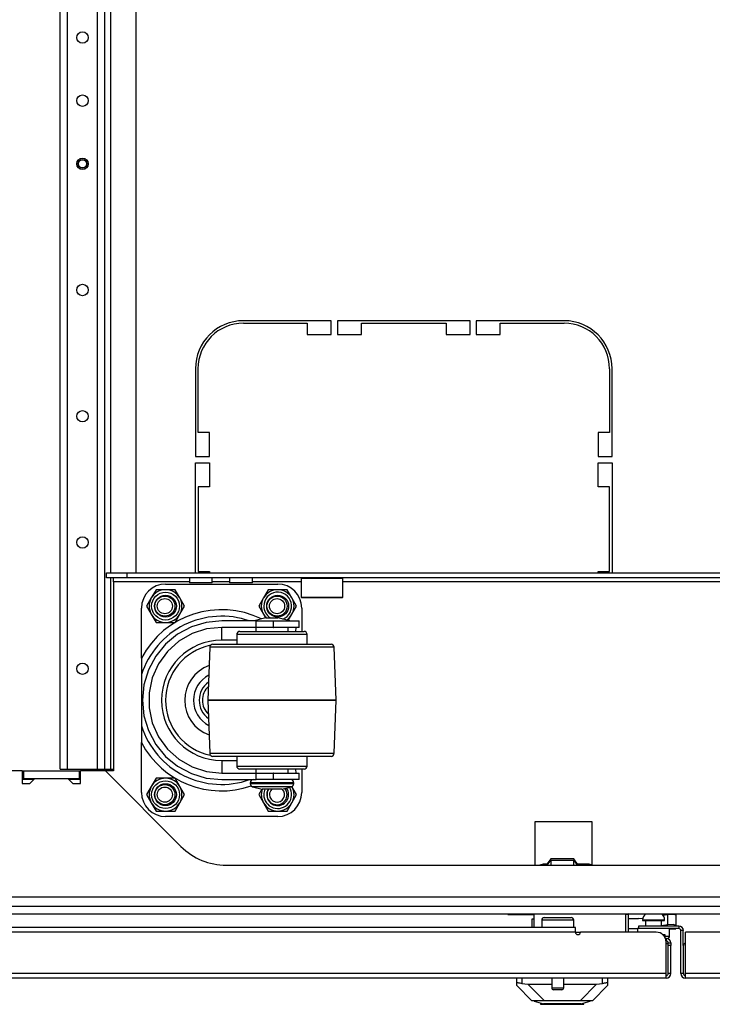
# Model space of a CAD drawing. Units: inches. Extents: x -245 to 39, y -63 to 174.
# Drawn here: x -150 to -139, y -63 to -48 of the extents above; entities that cross this region are included whole.
import ezdxf

# ---------------------------------------------------------------- set-up
doc = ezdxf.new("R2010")
doc.units = ezdxf.units.IN
doc.header["$MEASUREMENT"] = 0
doc.layers.add('TFR-TRI', color=7, linetype='CONTINUOUS')

msp = doc.modelspace()

# ---------------------------------------------------------------- linework, layer by layer
at = {"layer": 'TFR-TRI', "color": 155, "linetype": 'Continuous'}
for p, q in [((-148.659, -59.339), (-148.659, -16.764)), ((-149.352, -59.339), (-149.352, -20.871)), ((-149.242, -59.339), (-149.242, -20.871)), ((-148.77, -59.339), (-148.77, -20.75)), ((-148.561, -56.28), (-148.561, -39.13)), ((-148.167, -56.279), (-148.167, -39.13)), ((-145.125, -52.347), (-146.495, -52.347)), ((-145.125, -52.563), (-145.125, -52.347)), ((-145.026, -52.347), (-145.026, -52.563)), ((-142.959, -52.347), (-145.026, -52.347)), ((-142.959, -52.563), (-142.959, -52.347)), ((-142.861, -52.347), (-142.861, -52.563)), ((-141.491, -52.347), (-142.861, -52.347)), ((-146.495, -52.386), (-145.499, -52.386)), ((-145.499, -52.386), (-145.499, -52.563)), ((-144.652, -52.386), (-143.333, -52.386)), ((-144.652, -52.563), (-144.652, -52.386)), ((-143.333, -52.386), (-143.333, -52.563)), ((-142.487, -52.386), (-141.491, -52.386)), ((-142.487, -52.563), (-142.487, -52.386)), ((-145.499, -52.563), (-145.125, -52.563)), ((-145.026, -52.563), (-144.652, -52.563)), ((-143.333, -52.563), (-142.959, -52.563)), ((-142.861, -52.563), (-142.487, -52.563)), ((-147.243, -53.095), (-147.243, -54.465)), ((-147.203, -54.091), (-147.203, -53.095)), ((-140.782, -53.095), (-140.782, -54.091)), ((-140.743, -54.465), (-140.743, -53.095)), ((-147.026, -54.091), (-147.203, -54.091)), ((-147.026, -54.465), (-147.026, -54.091)), ((-140.959, -54.091), (-140.959, -54.465)), ((-140.782, -54.091), (-140.959, -54.091)), ((-147.243, -54.465), (-147.026, -54.465)), ((-140.959, -54.465), (-140.743, -54.465)), ((-147.243, -56.28), (-147.243, -54.563)), ((-147.243, -54.563), (-147.026, -54.563)), ((-147.026, -54.563), (-147.026, -54.937)), ((-140.959, -54.937), (-140.959, -54.563)), ((-140.959, -54.563), (-140.743, -54.563)), ((-140.743, -54.563), (-140.743, -56.28)), ((-147.026, -54.937), (-147.203, -54.937)), ((-147.203, -54.937), (-147.203, -56.256)), ((-140.782, -54.937), (-140.959, -54.937)), ((-140.782, -56.256), (-140.782, -54.937)), ((-148.631, -56.28), (-148.316, -56.28)), ((-148.631, -56.358), (-148.631, -56.28)), ((-148.316, -56.28), (-131.201, -56.28)), ((-148.316, -56.28), (-148.316, -56.358)), ((-147.203, -56.256), (-147.026, -56.256)), ((-147.026, -56.256), (-147.026, -56.28)), ((-140.959, -56.28), (-140.959, -56.256)), ((-140.959, -56.256), (-140.782, -56.256)), ((-148.316, -56.358), (-148.631, -56.358)), ((-148.561, -59.339), (-148.561, -56.358)), ((-148.522, -56.376), (-148.522, -56.358)), ((-148.522, -56.417), (-148.522, -56.376)), ((-147.335, -56.417), (-148.522, -56.417)), ((-148.522, -56.417), (-148.522, -59.366)), ((-131.201, -56.358), (-148.316, -56.358)), ((-147.71, -56.454), (-145.96, -56.454)), ((-147.335, -56.358), (-147.335, -56.437)), ((-147.283, -56.437), (-147.335, -56.437)), ((-147.158, -56.437), (-147.283, -56.437)), ((-147.032, -56.437), (-147.158, -56.437)), ((-146.981, -56.437), (-147.032, -56.437)), ((-146.981, -56.437), (-146.981, -56.358)), ((-146.71, -56.417), (-146.98, -56.417)), ((-146.71, -56.358), (-146.71, -56.437)), ((-146.658, -56.437), (-146.71, -56.437)), ((-146.532, -56.437), (-146.658, -56.437)), ((-146.407, -56.437), (-146.532, -56.437)), ((-146.355, -56.437), (-146.407, -56.437)), ((-146.355, -56.437), (-146.355, -56.358)), ((-145.595, -56.417), (-146.355, -56.417)), ((-145.585, -56.358), (-145.595, -56.368)), ((-145.595, -56.368), (-145.595, -56.66)), ((-145.552, -56.368), (-145.595, -56.368)), ((-145.433, -56.368), (-145.552, -56.368)), ((-145.27, -56.368), (-145.433, -56.368)), ((-145.108, -56.368), (-145.27, -56.368)), ((-144.989, -56.368), (-145.108, -56.368)), ((-144.945, -56.368), (-144.989, -56.368)), ((-144.945, -56.368), (-144.955, -56.358)), ((-144.945, -56.66), (-144.945, -56.368)), ((-134.572, -56.417), (-144.945, -56.417)), ((-147.858, -56.542), (-147.932, -56.67)), ((-147.71, -56.542), (-147.858, -56.542)), ((-147.562, -56.542), (-147.71, -56.542)), ((-147.489, -56.67), (-147.562, -56.542)), ((-146.108, -56.542), (-146.182, -56.67)), ((-145.96, -56.542), (-146.108, -56.542)), ((-145.812, -56.542), (-145.96, -56.542)), ((-145.739, -56.67), (-145.812, -56.542)), ((-145.595, -56.66), (-145.585, -56.669)), ((-145.595, -56.66), (-145.563, -56.66)), ((-145.563, -56.66), (-145.473, -56.66)), ((-145.473, -56.66), (-145.343, -56.66)), ((-145.343, -56.66), (-145.198, -56.66)), ((-145.198, -56.66), (-145.068, -56.66)), ((-145.068, -56.66), (-144.978, -56.66)), ((-144.978, -56.66), (-144.945, -56.66)), ((-144.955, -56.669), (-144.945, -56.66)), ((-147.932, -56.67), (-148.006, -56.798)), ((-148.006, -56.798), (-147.932, -56.926)), ((-147.415, -56.798), (-147.489, -56.67)), ((-147.489, -56.926), (-147.415, -56.798)), ((-146.182, -56.67), (-146.256, -56.798)), ((-146.256, -56.798), (-146.182, -56.926)), ((-145.665, -56.798), (-145.739, -56.67)), ((-145.739, -56.926), (-145.665, -56.798)), ((-145.543, -56.669), (-145.585, -56.669)), ((-145.428, -56.669), (-145.543, -56.669)), ((-145.27, -56.669), (-145.428, -56.669)), ((-145.113, -56.669), (-145.27, -56.669)), ((-144.998, -56.669), (-145.113, -56.669)), ((-144.955, -56.669), (-144.998, -56.669)), ((-148.085, -57.609), (-148.085, -56.829)), ((-147.932, -56.926), (-147.858, -57.054)), ((-147.562, -57.054), (-147.489, -56.926)), ((-146.182, -56.926), (-146.15, -56.981)), ((-145.794, -57.022), (-145.739, -56.926)), ((-145.585, -56.829), (-145.585, -57.192)), ((-147.858, -57.054), (-147.71, -57.054)), ((-147.71, -57.054), (-147.562, -57.054)), ((-147.075, -57.053), (-147.307, -57.123)), ((-146.834, -57.029), (-147.075, -57.053)), ((-146.297, -57.029), (-146.834, -57.029)), ((-146.143, -56.979), (-146.329, -57.029)), ((-146.297, -57.029), (-146.173, -57.029)), ((-146.297, -57.129), (-146.297, -57.029)), ((-146.173, -57.029), (-146.03, -57.029)), ((-146.143, -56.979), (-146.096, -56.979)), ((-146.096, -56.979), (-146.003, -56.979)), ((-146.03, -57.029), (-146.026, -57.029)), ((-146.03, -57.029), (-146.03, -57.129)), ((-146.026, -57.129), (-146.026, -57.029)), ((-146.026, -57.029), (-145.826, -57.029)), ((-146.003, -56.979), (-145.956, -56.979)), ((-145.769, -57.029), (-145.956, -56.979)), ((-145.826, -57.029), (-145.68, -57.029)), ((-145.68, -57.029), (-145.626, -57.029)), ((-145.626, -57.129), (-145.626, -57.029)), ((-147.521, -57.238), (-147.709, -57.392)), ((-147.307, -57.123), (-147.521, -57.238)), ((-147.296, -57.227), (-147.502, -57.346)), ((-147.07, -57.154), (-147.296, -57.227)), ((-146.834, -57.129), (-147.07, -57.154)), ((-146.297, -57.129), (-146.834, -57.129)), ((-146.834, -57.188), (-146.834, -57.129)), ((-146.834, -57.329), (-146.834, -57.188)), ((-146.599, -57.242), (-146.599, -57.392)), ((-146.557, -57.242), (-146.599, -57.242)), ((-146.438, -57.242), (-146.557, -57.242)), ((-146.549, -57.192), (-146.511, -57.192)), ((-146.511, -57.192), (-146.403, -57.192)), ((-146.26, -57.242), (-146.438, -57.242)), ((-146.403, -57.192), (-146.241, -57.192)), ((-146.299, -57.129), (-146.299, -57.192)), ((-146.173, -57.129), (-146.297, -57.129)), ((-146.049, -57.242), (-146.26, -57.242)), ((-146.241, -57.192), (-146.049, -57.192)), ((-146.03, -57.129), (-146.173, -57.129)), ((-146.049, -57.192), (-145.858, -57.192)), ((-145.839, -57.242), (-146.049, -57.242)), ((-146.03, -57.129), (-146.026, -57.129)), ((-145.826, -57.129), (-146.026, -57.129)), ((-145.858, -57.192), (-145.696, -57.192)), ((-145.66, -57.242), (-145.839, -57.242)), ((-145.68, -57.129), (-145.826, -57.129)), ((-145.799, -57.192), (-145.799, -57.129)), ((-145.696, -57.192), (-145.587, -57.192)), ((-145.678, -57.129), (-145.683, -57.192)), ((-145.626, -57.129), (-145.68, -57.129)), ((-145.541, -57.242), (-145.66, -57.242)), ((-145.587, -57.192), (-145.549, -57.192)), ((-145.499, -57.242), (-145.541, -57.242)), ((-145.499, -57.392), (-145.499, -57.242)), ((-147.709, -57.392), (-147.863, -57.579)), ((-147.502, -57.346), (-147.679, -57.505)), ((-146.971, -57.392), (-146.933, -57.392)), ((-146.933, -57.392), (-146.824, -57.392)), ((-146.599, -57.329), (-146.834, -57.329)), ((-146.824, -57.392), (-146.653, -57.392)), ((-146.653, -57.392), (-146.432, -57.392)), ((-146.432, -57.392), (-146.18, -57.392)), ((-146.18, -57.392), (-145.918, -57.392)), ((-145.918, -57.392), (-145.667, -57.392)), ((-145.667, -57.392), (-145.446, -57.392)), ((-145.446, -57.392), (-145.274, -57.392)), ((-145.274, -57.392), (-145.166, -57.392)), ((-145.166, -57.392), (-145.128, -57.392)), ((-147.863, -57.579), (-147.977, -57.793)), ((-147.679, -57.505), (-147.819, -57.698)), ((-147.02, -57.44), (-147.049, -58.267)), ((-146.987, -57.44), (-147.02, -57.44)), ((-146.89, -57.44), (-146.987, -57.44)), ((-146.736, -57.44), (-146.89, -57.44)), ((-146.535, -57.44), (-146.736, -57.44)), ((-146.301, -57.44), (-146.535, -57.44)), ((-146.049, -57.44), (-146.301, -57.44)), ((-145.798, -57.44), (-146.049, -57.44)), ((-145.564, -57.44), (-145.798, -57.44)), ((-145.363, -57.44), (-145.564, -57.44)), ((-145.208, -57.44), (-145.363, -57.44)), ((-145.111, -57.44), (-145.208, -57.44)), ((-145.078, -57.44), (-145.111, -57.44)), ((-145.049, -58.267), (-145.078, -57.44)), ((-148.085, -57.609), (-148.085, -57.672)), ((-148.085, -57.672), (-148.085, -57.736)), ((-148.085, -57.736), (-148.085, -57.8)), ((-147.819, -57.698), (-147.916, -57.915)), ((-148.085, -57.8), (-148.085, -57.866)), ((-148.085, -57.866), (-148.085, -58.667)), ((-147.977, -57.793), (-148.047, -58.025)), ((-148.047, -58.025), (-148.071, -58.267)), ((-147.916, -57.915), (-147.965, -58.148)), ((-147.965, -58.148), (-147.965, -58.385)), ((-148.071, -58.267), (-148.047, -58.508)), ((-147.049, -58.267), (-147.049, -58.267)), ((-147.049, -58.267), (-147.02, -59.093)), ((-147.049, -58.267), (-147.015, -58.267)), ((-147.015, -58.267), (-147.049, -58.267)), ((-147.015, -58.267), (-146.915, -58.267)), ((-146.915, -58.267), (-147.015, -58.267)), ((-146.915, -58.267), (-146.756, -58.267)), ((-146.756, -58.267), (-146.915, -58.267)), ((-146.756, -58.267), (-146.549, -58.267)), ((-146.549, -58.267), (-146.756, -58.267)), ((-146.549, -58.267), (-146.308, -58.267)), ((-146.308, -58.267), (-146.549, -58.267)), ((-146.308, -58.267), (-146.049, -58.267)), ((-146.049, -58.267), (-146.308, -58.267)), ((-146.049, -58.267), (-145.791, -58.267)), ((-145.791, -58.267), (-146.049, -58.267)), ((-145.791, -58.267), (-145.549, -58.267)), ((-145.549, -58.267), (-145.791, -58.267)), ((-145.549, -58.267), (-145.342, -58.267)), ((-145.342, -58.267), (-145.549, -58.267)), ((-145.342, -58.267), (-145.183, -58.267)), ((-145.183, -58.267), (-145.342, -58.267)), ((-145.183, -58.267), (-145.083, -58.267)), ((-145.083, -58.267), (-145.183, -58.267)), ((-145.083, -58.267), (-145.049, -58.267)), ((-145.049, -58.267), (-145.083, -58.267)), ((-145.078, -59.093), (-145.049, -58.267)), ((-145.049, -58.267), (-145.049, -58.267)), ((-147.965, -58.385), (-147.916, -58.618)), ((-148.047, -58.508), (-147.977, -58.74)), ((-147.916, -58.618), (-147.819, -58.835)), ((-148.085, -58.667), (-148.085, -58.726)), ((-148.085, -58.726), (-148.085, -58.776)), ((-148.085, -58.776), (-148.085, -58.826)), ((-147.977, -58.74), (-147.863, -58.954)), ((-148.085, -58.826), (-148.085, -58.875)), ((-148.085, -58.875), (-148.085, -58.924)), ((-148.085, -59.704), (-148.085, -58.924)), ((-147.863, -58.954), (-147.709, -59.142)), ((-147.819, -58.835), (-147.679, -59.028)), ((-147.679, -59.028), (-147.502, -59.187)), ((-147.02, -59.093), (-146.987, -59.093)), ((-146.987, -59.093), (-146.89, -59.093)), ((-146.89, -59.093), (-146.736, -59.093)), ((-146.736, -59.093), (-146.535, -59.093)), ((-146.535, -59.093), (-146.301, -59.093)), ((-146.301, -59.093), (-146.049, -59.093)), ((-146.049, -59.093), (-145.798, -59.093)), ((-145.798, -59.093), (-145.564, -59.093)), ((-145.564, -59.093), (-145.363, -59.093)), ((-145.363, -59.093), (-145.208, -59.093)), ((-145.208, -59.093), (-145.111, -59.093)), ((-145.111, -59.093), (-145.078, -59.093)), ((-147.709, -59.142), (-147.521, -59.296)), ((-147.502, -59.187), (-147.296, -59.306)), ((-146.925, -59.142), (-146.971, -59.142)), ((-146.795, -59.142), (-146.925, -59.142)), ((-146.834, -59.204), (-146.599, -59.204)), ((-146.834, -59.204), (-146.834, -59.346)), ((-146.591, -59.142), (-146.795, -59.142)), ((-146.599, -59.142), (-146.599, -59.292)), ((-146.334, -59.142), (-146.591, -59.142)), ((-146.049, -59.142), (-146.334, -59.142)), ((-145.765, -59.142), (-146.049, -59.142)), ((-145.508, -59.142), (-145.765, -59.142)), ((-145.304, -59.142), (-145.508, -59.142)), ((-145.499, -59.292), (-145.499, -59.142)), ((-145.173, -59.142), (-145.304, -59.142)), ((-145.128, -59.142), (-145.173, -59.142)), ((-149.945, -59.366), (-151.992, -59.366)), ((-149.945, -59.366), (-149.945, -59.563)), ((-149.945, -59.366), (-149.925, -59.366)), ((-149.925, -59.366), (-149.925, -59.484)), ((-149.925, -59.366), (-149.059, -59.366)), ((-149.352, -59.339), (-149.32, -59.339)), ((-149.32, -59.339), (-149.242, -59.339)), ((-149.242, -59.339), (-148.77, -59.339)), ((-149.059, -59.366), (-149.059, -59.484)), ((-149.059, -59.366), (-149.039, -59.366)), ((-148.648, -59.366), (-149.039, -59.366)), ((-149.039, -59.563), (-149.039, -59.366)), ((-148.77, -59.339), (-148.692, -59.339)), ((-148.692, -59.339), (-148.659, -59.339)), ((-148.659, -59.339), (-148.631, -59.339)), ((-148.648, -59.366), (-147.469, -60.546)), ((-148.522, -59.366), (-148.648, -59.366)), ((-148.631, -59.339), (-148.561, -59.339)), ((-148.561, -59.339), (-148.522, -59.339)), ((-147.521, -59.296), (-147.307, -59.41)), ((-147.307, -59.41), (-147.075, -59.48)), ((-147.296, -59.306), (-147.07, -59.379)), ((-147.07, -59.379), (-146.834, -59.404)), ((-146.834, -59.346), (-146.834, -59.404)), ((-146.834, -59.404), (-146.297, -59.404)), ((-146.599, -59.292), (-146.566, -59.292)), ((-146.566, -59.292), (-146.471, -59.292)), ((-146.511, -59.342), (-146.549, -59.342)), ((-146.403, -59.342), (-146.511, -59.342)), ((-146.471, -59.292), (-146.324, -59.292)), ((-146.241, -59.342), (-146.403, -59.342)), ((-146.324, -59.292), (-146.145, -59.292)), ((-146.299, -59.342), (-146.299, -59.404)), ((-146.297, -59.404), (-146.173, -59.404)), ((-146.297, -59.504), (-146.297, -59.404)), ((-146.049, -59.342), (-146.241, -59.342)), ((-146.173, -59.404), (-146.03, -59.404)), ((-146.145, -59.292), (-145.954, -59.292)), ((-145.858, -59.342), (-146.049, -59.342)), ((-146.026, -59.404), (-146.03, -59.404)), ((-146.03, -59.404), (-146.03, -59.504)), ((-146.026, -59.504), (-146.026, -59.404)), ((-146.026, -59.404), (-145.826, -59.404)), ((-145.954, -59.292), (-145.774, -59.292)), ((-145.696, -59.342), (-145.858, -59.342)), ((-145.826, -59.404), (-145.68, -59.404)), ((-145.799, -59.404), (-145.799, -59.342)), ((-145.774, -59.292), (-145.628, -59.292)), ((-145.587, -59.342), (-145.696, -59.342)), ((-145.683, -59.342), (-145.678, -59.404)), ((-145.68, -59.404), (-145.626, -59.404)), ((-145.628, -59.292), (-145.533, -59.292)), ((-145.626, -59.504), (-145.626, -59.404)), ((-145.549, -59.342), (-145.587, -59.342)), ((-145.585, -59.342), (-145.585, -59.704)), ((-145.533, -59.292), (-145.499, -59.292)), ((-149.945, -59.484), (-149.925, -59.484)), ((-149.768, -59.504), (-149.945, -59.504)), ((-149.945, -59.563), (-149.827, -59.563)), ((-149.925, -59.484), (-149.059, -59.484)), ((-149.827, -59.563), (-149.748, -59.484)), ((-149.748, -59.484), (-149.236, -59.484)), ((-149.236, -59.484), (-149.157, -59.563)), ((-149.039, -59.504), (-149.216, -59.504)), ((-149.157, -59.563), (-149.039, -59.563)), ((-149.059, -59.484), (-149.039, -59.484)), ((-147.858, -59.482), (-147.932, -59.61)), ((-147.71, -59.482), (-147.858, -59.482)), ((-147.562, -59.482), (-147.71, -59.482)), ((-147.489, -59.61), (-147.562, -59.482)), ((-147.075, -59.48), (-146.834, -59.504)), ((-146.834, -59.504), (-146.297, -59.504)), ((-146.389, -59.554), (-146.389, -59.566)), ((-146.344, -59.554), (-146.389, -59.554)), ((-146.389, -59.566), (-146.356, -59.566)), ((-146.356, -59.566), (-146.261, -59.566)), ((-146.219, -59.554), (-146.344, -59.554)), ((-146.173, -59.504), (-146.297, -59.504)), ((-146.261, -59.566), (-146.125, -59.566)), ((-146.049, -59.554), (-146.219, -59.554)), ((-146.03, -59.504), (-146.173, -59.504)), ((-146.125, -59.566), (-145.974, -59.566)), ((-145.879, -59.554), (-146.049, -59.554)), ((-146.026, -59.504), (-146.03, -59.504)), ((-145.826, -59.504), (-146.026, -59.504)), ((-145.974, -59.566), (-145.837, -59.566)), ((-145.755, -59.554), (-145.879, -59.554)), ((-145.837, -59.566), (-145.743, -59.566)), ((-145.68, -59.504), (-145.826, -59.504)), ((-145.709, -59.554), (-145.755, -59.554)), ((-145.743, -59.566), (-145.709, -59.566)), ((-145.709, -59.566), (-145.709, -59.554)), ((-145.626, -59.504), (-145.68, -59.504)), ((-147.932, -59.61), (-148.006, -59.738)), ((-147.415, -59.738), (-147.489, -59.61)), ((-146.352, -59.614), (-146.203, -59.654)), ((-146.312, -59.614), (-146.352, -59.614)), ((-146.201, -59.614), (-146.312, -59.614)), ((-146.207, -59.653), (-146.256, -59.738)), ((-146.158, -59.654), (-146.203, -59.654)), ((-146.049, -59.614), (-146.201, -59.614)), ((-146.049, -59.654), (-146.158, -59.654)), ((-145.898, -59.614), (-146.049, -59.614)), ((-145.941, -59.654), (-146.049, -59.654)), ((-145.896, -59.654), (-145.941, -59.654)), ((-145.787, -59.614), (-145.898, -59.614)), ((-145.896, -59.654), (-145.746, -59.614)), ((-145.746, -59.614), (-145.787, -59.614)), ((-145.665, -59.738), (-145.738, -59.611)), ((-148.006, -59.738), (-147.932, -59.866)), ((-147.932, -59.866), (-147.858, -59.994)), ((-147.562, -59.994), (-147.489, -59.866)), ((-147.489, -59.866), (-147.415, -59.738)), ((-146.256, -59.738), (-146.182, -59.866)), ((-146.182, -59.866), (-146.108, -59.994)), ((-145.812, -59.994), (-145.739, -59.866)), ((-145.739, -59.866), (-145.665, -59.738)), ((-147.858, -59.994), (-147.71, -59.994)), ((-147.71, -59.994), (-147.562, -59.994)), ((-146.108, -59.994), (-145.96, -59.994)), ((-145.96, -59.994), (-145.812, -59.994)), ((-145.96, -60.079), (-147.71, -60.079)), ((-141.95, -60.164), (-141.95, -60.839)), ((-141.051, -60.164), (-141.95, -60.164)), ((-141.051, -60.839), (-141.051, -60.164)), ((-141.699, -60.738), (-141.759, -60.823)), ((-141.754, -60.839), (-141.699, -60.762)), ((-141.342, -60.738), (-141.699, -60.738)), ((-141.699, -60.762), (-141.342, -60.762)), ((-141.699, -60.762), (-141.699, -60.839)), ((-141.282, -60.823), (-141.342, -60.738)), ((-141.342, -60.762), (-141.287, -60.839)), ((-141.342, -60.839), (-141.342, -60.762)), ((-146.762, -60.839), (-132.755, -60.839)), ((-141.742, -60.823), (-141.8, -60.823)), ((-141.12, -60.823), (-141.298, -60.823)), ((-126.075, -61.339), (-153.442, -61.339)), ((-155.28, -61.477), (-124.217, -61.477)), ((-155.28, -61.595), (-124.217, -61.595)), ((-142.371, -61.595), (-142.371, -61.61)), ((-142.371, -61.61), (-141.957, -61.61)), ((-141.987, -61.681), (-141.997, -61.681)), ((-141.997, -61.681), (-141.997, -61.811)), ((-141.957, -61.681), (-141.987, -61.681)), ((-141.957, -61.811), (-141.957, -61.595)), ((-141.841, -61.695), (-141.841, -61.811)), ((-141.808, -61.695), (-141.841, -61.695)), ((-141.716, -61.695), (-141.808, -61.695)), ((-141.801, -61.655), (-141.761, -61.655)), ((-141.761, -61.655), (-141.656, -61.655)), ((-141.591, -61.695), (-141.716, -61.695)), ((-141.656, -61.655), (-141.526, -61.655)), ((-141.466, -61.695), (-141.591, -61.695)), ((-141.526, -61.655), (-141.421, -61.655)), ((-141.375, -61.695), (-141.466, -61.695)), ((-141.421, -61.655), (-141.381, -61.655)), ((-141.341, -61.695), (-141.375, -61.695)), ((-141.341, -61.811), (-141.341, -61.695)), ((-140.528, -61.882), (-140.528, -61.601)), ((-140.489, -61.61), (-140.528, -61.61)), ((-140.489, -61.882), (-140.489, -61.61)), ((-140.339, -61.673), (-140.489, -61.673)), ((-140.325, -61.672), (-140.339, -61.673)), ((-140.325, -61.672), (-140.263, -61.663)), ((-140.267, -61.696), (-140.267, -61.702)), ((-140.217, -61.696), (-140.267, -61.696)), ((-140.267, -61.702), (-140.234, -61.702)), ((-140.234, -61.702), (-140.148, -61.702)), ((-140.22, -61.702), (-140.22, -61.788)), ((-140.095, -61.696), (-140.217, -61.696)), ((-140.148, -61.702), (-140.042, -61.702)), ((-139.974, -61.696), (-140.095, -61.696)), ((-140.042, -61.702), (-139.956, -61.702)), ((-139.923, -61.696), (-139.974, -61.696)), ((-139.97, -61.788), (-139.97, -61.702)), ((-139.956, -61.702), (-139.923, -61.702)), ((-139.95, -61.617), (-139.874, -61.605)), ((-139.923, -61.702), (-139.923, -61.696)), ((-139.874, -61.605), (-139.785, -61.6)), ((-139.874, -61.768), (-139.874, -61.605)), ((-139.785, -61.6), (-139.749, -61.615)), ((-139.749, -61.615), (-139.749, -61.778)), ((-141.316, -61.882), (-153.592, -61.882)), ((-141.316, -61.811), (-153.591, -61.811)), ((-141.316, -61.832), (-141.316, -61.811)), ((-141.316, -61.882), (-141.316, -61.832)), ((-140.056, -61.882), (-141.237, -61.882)), ((-140.345, -61.831), (-140.489, -61.831)), ((-140.345, -61.827), (-140.345, -61.882)), ((-140.342, -61.827), (-140.345, -61.827)), ((-140.331, -61.827), (-140.342, -61.827)), ((-139.701, -61.788), (-140.331, -61.788)), ((-140.331, -61.788), (-140.331, -61.827)), ((-139.701, -61.827), (-140.331, -61.827)), ((-139.874, -61.768), (-139.97, -61.783)), ((-139.785, -61.763), (-139.874, -61.768)), ((-139.845, -61.943), (-139.845, -61.827)), ((-139.845, -61.831), (-139.749, -61.831)), ((-139.749, -61.778), (-139.785, -61.763)), ((-139.749, -61.788), (-139.749, -61.778)), ((-139.749, -61.831), (-139.749, -61.827)), ((-139.701, -61.788), (-139.701, -61.827)), ((-139.631, -61.858), (-139.67, -61.858)), ((-139.67, -62.528), (-139.67, -61.858)), ((-139.631, -62.091), (-139.631, -61.858)), ((-139.599, -62.528), (-139.599, -61.882)), ((-138.26, -61.882), (-139.599, -61.882)), ((-141.237, -61.886), (-141.315, -61.886)), ((-139.956, -61.917), (-139.928, -61.917)), ((-139.928, -61.917), (-139.918, -61.917)), ((-139.918, -61.917), (-139.918, -61.963)), ((-139.918, -61.943), (-139.864, -61.943)), ((-139.898, -61.98), (-139.91, -61.98)), ((-139.898, -62.02), (-139.899, -62.02)), ((-139.898, -61.98), (-139.898, -62.02)), ((-139.864, -61.943), (-139.845, -61.943)), ((-139.898, -62.528), (-139.898, -62.04)), ((-139.867, -62.063), (-139.867, -62.051)), ((-139.867, -62.051), (-139.827, -62.051)), ((-139.867, -62.091), (-139.867, -62.063)), ((-139.827, -62.091), (-139.867, -62.091)), ((-139.867, -62.528), (-139.867, -62.091)), ((-139.827, -62.051), (-139.827, -62.063)), ((-139.827, -62.063), (-139.827, -62.091)), ((-139.827, -62.528), (-139.827, -62.091)), ((-139.631, -62.091), (-139.631, -62.528)), ((-139.898, -62.599), (-155.005, -62.599)), ((-139.898, -62.528), (-154.869, -62.528)), ((-142.229, -62.679), (-142.229, -62.599)), ((-142.15, -62.599), (-142.15, -62.685)), ((-141.685, -62.599), (-141.685, -62.75)), ((-141.497, -62.75), (-141.497, -62.599)), ((-140.89, -62.685), (-140.89, -62.599)), ((-140.812, -62.599), (-140.812, -62.679)), ((-139.898, -62.578), (-139.898, -62.528)), ((-139.898, -62.599), (-139.898, -62.578)), ((-139.827, -62.528), (-139.867, -62.528)), ((-139.631, -62.528), (-139.67, -62.528)), ((-139.599, -62.578), (-139.599, -62.528)), ((-124.628, -62.528), (-139.599, -62.528)), ((-139.599, -62.599), (-139.599, -62.578)), ((-124.493, -62.599), (-139.599, -62.599)), ((-142.227, -62.676), (-142.229, -62.679)), ((-142.229, -62.717), (-142.229, -62.679)), ((-141.993, -62.953), (-142.229, -62.717)), ((-142.223, -62.675), (-142.227, -62.676)), ((-142.217, -62.674), (-142.223, -62.675)), ((-142.209, -62.675), (-142.217, -62.674)), ((-142.2, -62.676), (-142.209, -62.675)), ((-142.188, -62.678), (-142.2, -62.676)), ((-142.176, -62.68), (-142.188, -62.678)), ((-142.163, -62.682), (-142.176, -62.68)), ((-142.15, -62.685), (-142.163, -62.682)), ((-142.15, -62.685), (-142.055, -62.695)), ((-142.055, -62.695), (-141.685, -62.695)), ((-142.055, -62.695), (-141.797, -62.953)), ((-141.685, -62.75), (-141.638, -62.75)), ((-141.636, -62.78), (-141.655, -62.78)), ((-141.638, -62.75), (-141.544, -62.75)), ((-141.591, -62.78), (-141.636, -62.78)), ((-141.546, -62.78), (-141.591, -62.78)), ((-141.527, -62.78), (-141.546, -62.78)), ((-141.544, -62.75), (-141.497, -62.75)), ((-141.497, -62.695), (-140.986, -62.695)), ((-141.243, -62.953), (-140.986, -62.695)), ((-140.812, -62.717), (-141.048, -62.953)), ((-140.986, -62.695), (-140.89, -62.685)), ((-140.879, -62.682), (-140.89, -62.685)), ((-140.867, -62.68), (-140.879, -62.682)), ((-140.855, -62.678), (-140.867, -62.68)), ((-140.844, -62.676), (-140.855, -62.678)), ((-140.835, -62.675), (-140.844, -62.676)), ((-140.827, -62.674), (-140.835, -62.675)), ((-140.82, -62.674), (-140.827, -62.674)), ((-140.815, -62.675), (-140.82, -62.674)), ((-140.813, -62.676), (-140.815, -62.675)), ((-140.812, -62.679), (-140.813, -62.676)), ((-140.812, -62.679), (-140.812, -62.717)), ((-141.958, -62.953), (-141.993, -62.953)), ((-141.958, -62.961), (-141.958, -62.953)), ((-141.925, -62.953), (-141.958, -62.953)), ((-141.83, -62.953), (-141.925, -62.953)), ((-141.688, -62.953), (-141.83, -62.953)), ((-141.52, -62.953), (-141.688, -62.953)), ((-141.353, -62.953), (-141.52, -62.953)), ((-141.211, -62.953), (-141.353, -62.953)), ((-141.116, -62.953), (-141.211, -62.953)), ((-141.082, -62.953), (-141.116, -62.953)), ((-141.082, -62.961), (-141.082, -62.953)), ((-141.048, -62.953), (-141.082, -62.953)), ((-141.958, -62.961), (-141.92, -62.971)), ((-141.92, -62.971), (-141.811, -63)), ((-141.857, -62.988), (-141.857, -63.008)), ((-141.857, -63.008), (-141.824, -63.008)), ((-141.824, -63.008), (-141.73, -63.008)), ((-141.625, -63), (-141.811, -63)), ((-141.73, -63.008), (-141.595, -63.008)), ((-141.415, -63), (-141.625, -63)), ((-141.595, -63.008), (-141.445, -63.008)), ((-141.445, -63.008), (-141.31, -63.008)), ((-141.229, -63), (-141.415, -63)), ((-141.31, -63.008), (-141.217, -63.008)), ((-141.229, -63), (-141.121, -62.971)), ((-141.217, -63.008), (-141.184, -63.008)), ((-141.184, -63.008), (-141.184, -62.988)), ((-141.121, -62.971), (-141.082, -62.961))]:
    msp.add_line(p, q, dxfattribs=at)
for centre, radius in [((-149.006, -47.931), 0.0886), ((-149.006, -48.915), 0.0886), ((-149.006, -49.9), 0.0886), ((-149.006, -49.9), 0.0689), ((-149.006, -49.9), 0.064), ((-149.006, -51.868), 0.0886), ((-149.006, -53.837), 0.0886), ((-149.006, -55.805), 0.0886), ((-147.71, -56.798), 0.217), ((-147.71, -56.798), 0.171), ((-147.72, -56.798), 0.157), ((-145.96, -56.798), 0.171), ((-145.97, -56.798), 0.157), ((-147.72, -56.798), 0.118), ((-145.97, -56.798), 0.118), ((-149.006, -57.774), 0.0886), ((-147.71, -59.738), 0.217), ((-147.71, -59.738), 0.171), ((-147.72, -59.738), 0.157), ((-147.72, -59.738), 0.118)]:
    msp.add_circle(centre, radius, dxfattribs=at)
for centre, radius, start, end in [((-146.495, -53.095), 0.748, 90, 180), ((-141.491, -53.095), 0.748, 0, 90), ((-146.495, -53.095), 0.709, 90, 180), ((-141.491, -53.095), 0.709, 0, 90), ((-147.71, -56.829), 0.375, 90, 180), ((-145.96, -56.829), 0.375, 0, 90), ((-147.71, -56.798), 0.256, 90, 150), ((-147.71, -56.798), 0.256, 30, 90), ((-145.96, -56.798), 0.256, 90, 150), ((-145.96, -56.798), 0.217, 291.5494, 180), ((-145.96, -56.798), 0.256, 30, 90), ((-147.71, -56.798), 0.256, 150, 210), ((-147.71, -56.798), 0.256, 330, 30), ((-145.96, -56.798), 0.256, 150, 210), ((-145.96, -56.798), 0.217, 180, 236.835), ((-145.96, -56.798), 0.256, 330, 30), ((-146.835, -58.267), 1.413, 63.8994, 152.2461), ((-146.835, -58.267), 1.312, 70.5384, 162.2472), ((-147.71, -56.798), 0.256, 210, 270), ((-147.71, -56.798), 0.256, 270, 330), ((-145.96, -56.798), 0.256, 210, 225.0947), ((-145.96, -56.798), 0.256, 302.1713, 330), ((-146.549, -57.242), 0.05, 90, 180), ((-145.549, -57.242), 0.05, 0, 90), ((-146.834, -58.267), 0.938, 90, 270), ((-146.835, -58.267), 0.875, 101.4131, 258.5869), ((-146.971, -57.442), 0.05, 90, 178), ((-145.128, -57.442), 0.05, 2, 90), ((-146.835, -58.267), 0.575, 109.845, 180), ((-146.835, -58.267), 0.439, 117.1406, 180), ((-146.835, -58.267), 0.35, 125.6906, 234.3094), ((-146.835, -58.267), 0.3, 133.4981, 180), ((-146.835, -58.267), 0.575, 180, 250.155), ((-146.835, -58.267), 0.439, 180, 242.8594), ((-146.835, -58.267), 0.3, 180, 226.5019), ((-146.835, -58.267), 1.312, 197.7528, 289.4616), ((-146.835, -58.267), 1.413, 207.7539, 289.0551), ((-146.971, -59.092), 0.05, 182, 270), ((-145.128, -59.092), 0.05, 270, 358), ((-146.549, -59.292), 0.05, 180, 270), ((-145.549, -59.292), 0.05, 270, 0), ((-147.71, -59.738), 0.256, 90, 150), ((-147.71, -59.738), 0.256, 30, 90), ((-146.339, -59.554), 0.05, 90, 180), ((-146.339, -59.566), 0.05, 180, 255), ((-145.759, -59.554), 0.05, 0, 90), ((-145.759, -59.566), 0.05, 285, 0), ((-147.71, -59.704), 0.375, 180, 270), ((-147.71, -59.738), 0.256, 150, 210), ((-147.71, -59.738), 0.256, 330, 30), ((-145.96, -59.738), 0.256, 160.8975, 210), ((-145.96, -59.738), 0.217, 180, 32.2594), ((-145.96, -59.738), 0.217, 157.2412, 180), ((-145.96, -59.738), 0.171, 150.7275, 0), ((-145.97, -59.738), 0.157, 147.8756, 0), ((-145.97, -59.738), 0.118, 180, 46.4962), ((-145.97, -59.738), 0.118, 134.8369, 180), ((-145.96, -59.704), 0.375, 270, 0), ((-145.97, -59.738), 0.157, 0, 38.0756), ((-145.96, -59.738), 0.171, 0, 37.0406), ((-145.96, -59.738), 0.256, 330, 29.7272), ((-147.71, -59.738), 0.256, 210, 270), ((-147.71, -59.738), 0.256, 270, 330), ((-145.96, -59.738), 0.256, 210, 270), ((-145.96, -59.738), 0.256, 270, 330), ((-146.762, -59.839), 1, 225, 270), ((-141.8, -60.98), 0.157, 90, 115.8427), ((-141.12, -60.98), 0.157, 64.1577, 90), ((-141.801, -61.695), 0.04, 90, 180), ((-141.381, -61.695), 0.04, 0, 90), ((-140.686, -61.601), 0.157, 0, 2.31), ((-140.583, -61.61), 0.0945, 0, 9.5948), ((-140.137, -61.696), 0.13, 128.7491, 180), ((-140.053, -61.696), 0.13, 0, 51.2509), ((-141.276, -61.882), 0.0394, 180, 0), ((-140.056, -62.04), 0.157, 0, 90), ((-139.701, -61.858), 0.0709, 0, 90), ((-139.701, -61.858), 0.0315, 0, 90), ((-139.898, -62.051), 0.0709, 0, 90), ((-139.898, -62.051), 0.0315, 0, 90), ((-139.885, -61.943), 0.04, 277.4714, 0), ((-139.898, -62.091), 0.0315, 0, 90), ((-139.599, -62.091), 0.0315, 90, 180), ((-139.898, -62.528), 0.0709, 270, 0), ((-139.898, -62.528), 0.0315, 270, 0), ((-139.599, -62.528), 0.0709, 180, 270), ((-139.599, -62.528), 0.0315, 180, 270), ((-141.655, -62.75), 0.03, 180, 270), ((-141.527, -62.75), 0.03, 270, 0)]:
    msp.add_arc(centre, radius, start, end, dxfattribs=at)

doc.saveas('drawing.dxf')
